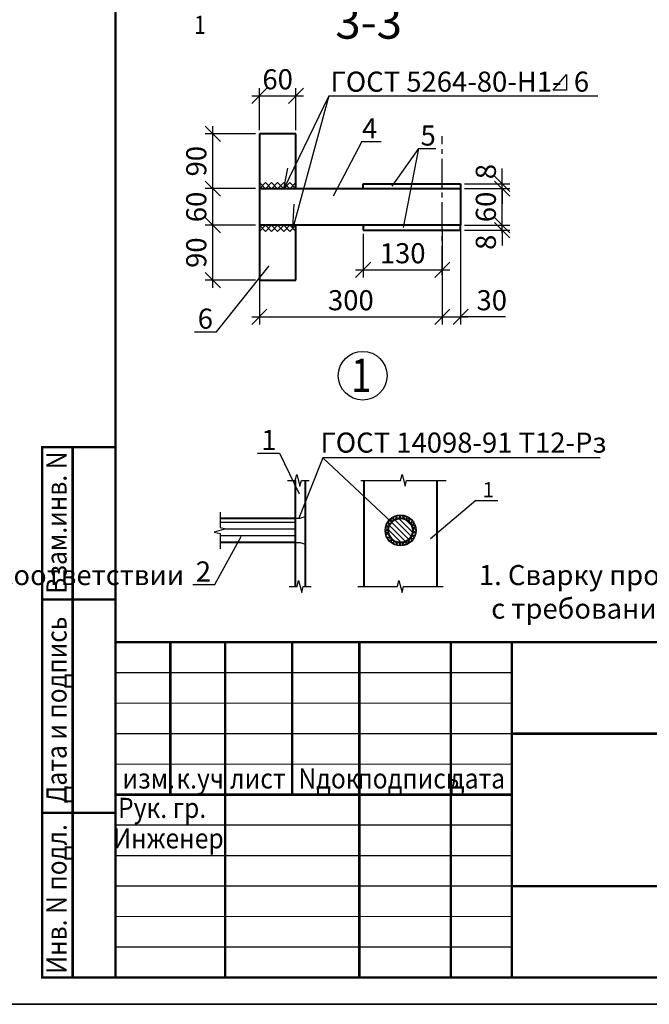
# Model space of a CAD drawing. Units: millimetres. Extents: x -3013968 to 1541824, y -3770845 to 271882.
# Drawn here: x -1278046 to -1267722, y -2447596 to -2431446 of the extents above; entities that cross this region are included whole.
import ezdxf
from ezdxf.enums import TextEntityAlignment as Align

# ---------------------------------------------------------------- set-up
doc = ezdxf.new("R2010")
doc.units = ezdxf.units.MM
doc.linetypes.add('CENTER2', pattern=[28.575, 19.05, -3.175, 3.175, -3.175])
doc.layers.get('Defpoints').update_dxf_attribs({"lineweight": 25})
for name, color, linetype, lineweight in [('0.1-Толстые', 7, 'Continuous', 50), ('Cutting', 7, 'Continuous', 25), ('Text', 7, 'Continuous', 25), ('Главный', 249, 'Continuous', 25), ('Тонкая2', 7, 'Continuous', 25), ('Тонкие', 250, 'Continuous', 25), ('Чертежная', 7, 'Continuous', 25)]:
    doc.layers.add(name, color=color, linetype=linetype, lineweight=lineweight)
doc.layers.add('Weld', color=7, linetype='Continuous')
doc.styles.add('Geniso', font='geniso.shx', dxfattribs={"width": 0.7, "oblique": 15})
doc.styles.add('Gost', font='gost.shx', dxfattribs={"width": 0.8, "oblique": 10, "height": 300})
doc.styles.add('Группа 2', font='geniso.shx', dxfattribs={"width": 0.8, "oblique": 15, "height": 330})
doc.styles.add('Катерина', font='geniso.shx', dxfattribs={"width": 0.8, "oblique": 15, "height": 330})
doc.dimstyles.new('1-10', dxfattribs={"dimscale": 100, "dimtxt": 3.3, "dimasz": 2.5, "dimexe": 1.25, "dimexo": 0.625, "dimtad": 1, "dimdec": 0, "dimlfac": 0.1, "dimtxsty": 'Geniso', "dimblk": 'OBLIQUE', "dimcen": 2.5, "dimdle": 1.25, "dimadec": 0, "dimazin": 0, "dimtfac": 1, "dimtdec": 0, "dimtmove": 1, "dimatfit": 3, "dimfxl": 1, "dimtfill": 1, "dimarcsym": 0})

# ---------------------------------------------------------------- blocks, each defined once
blk = doc.blocks.new('_Oblique')
at = {"color": 0, "linetype": 'ByBlock', "lineweight": -2}
blk.add_line((-0.5, -0.5), (0.5, 0.5), dxfattribs=at)
blk = doc.blocks.new('*D3018')
at = {"layer": 'Defpoints', "color": 0, "ltscale": 50, "transparency": 16777216}
for p in [(-1274880, -2434817), (-1274116, -2434817), (-1274116, -2435717)]:
    blk.add_point(p, dxfattribs=at)
at = {"layer": 'Главный', "color": 0, "lineweight": -2, "ltscale": 50, "transparency": 16777216}
for p, q in [((-1274880, -2435842), (-1274880, -2434692)), ((-1274179, -2434817), (-1275005, -2434817)), ((-1274179, -2435717), (-1275005, -2435717))]:
    blk.add_line(p, q, dxfattribs=at)
at = {"layer": 'Главный', "color": 0, "lineweight": -2, "ltscale": 50, "transparency": 16777216, "xscale": 250, "yscale": 250, "zscale": 250}
for p, rotation in [((-1274880, -2434817), 90), ((-1274880, -2435717), 270)]:
    blk.add_blockref('_Oblique', p, dxfattribs=dict(at, rotation=rotation))
at = {"layer": 'Главный', "color": 0, "lineweight": 25, "ltscale": 50, "transparency": 16777216, "insert": (-1275108, -2435267), "char_height": 330, "attachment_point": 5, "rotation": 90, "style": 'Geniso', "bg_fill": 3, "box_fill_scale": 1.1, "bg_fill_color": 256, "bg_fill_true_color": 13158600, "bg_fill_transparency": 0}
blk.add_mtext('90', dxfattribs=at)
blk = doc.blocks.new('*D3019')
at = {"layer": 'Defpoints', "color": 0, "ltscale": 50, "transparency": 16777216}
for p in [(-1274880, -2434217), (-1274116, -2434217), (-1274116, -2434817)]:
    blk.add_point(p, dxfattribs=at)
at = {"layer": 'Главный', "color": 0, "lineweight": -2, "ltscale": 50, "transparency": 16777216}
for p, q in [((-1274880, -2434942), (-1274880, -2434092)), ((-1274179, -2434217), (-1275005, -2434217)), ((-1274179, -2434817), (-1275005, -2434817))]:
    blk.add_line(p, q, dxfattribs=at)
at = {"layer": 'Главный', "color": 0, "lineweight": 25, "ltscale": 50, "transparency": 16777216, "insert": (-1275108, -2434517), "char_height": 330, "attachment_point": 5, "rotation": 90, "style": 'Geniso', "bg_fill": 3, "box_fill_scale": 1.1, "bg_fill_color": 256, "bg_fill_true_color": 13158600, "bg_fill_transparency": 0}
blk.add_mtext('60', dxfattribs=at)
at = {"layer": 'Главный', "color": 0, "lineweight": -2, "ltscale": 50, "transparency": 16777216, "xscale": 250, "yscale": 250, "zscale": 250}
for p, rotation in [((-1274880, -2434217), 90), ((-1274880, -2434817), 270)]:
    blk.add_blockref('_Oblique', p, dxfattribs=dict(at, rotation=rotation))
blk = doc.blocks.new('*D3020')
at = {"layer": 'Defpoints', "color": 0, "ltscale": 50, "transparency": 16777216}
for p in [(-1274880, -2433317), (-1274116, -2433317), (-1274116, -2434217)]:
    blk.add_point(p, dxfattribs=at)
at = {"layer": 'Главный', "color": 0, "lineweight": -2, "ltscale": 50, "transparency": 16777216}
for p, q in [((-1274880, -2434342), (-1274880, -2433192)), ((-1274179, -2433317), (-1275005, -2433317)), ((-1274179, -2434217), (-1275005, -2434217))]:
    blk.add_line(p, q, dxfattribs=at)
at = {"layer": 'Главный', "color": 0, "lineweight": -2, "ltscale": 50, "transparency": 16777216, "xscale": 250, "yscale": 250, "zscale": 250}
for p, rotation in [((-1274880, -2433317), 90), ((-1274880, -2434217), 270)]:
    blk.add_blockref('_Oblique', p, dxfattribs=dict(at, rotation=rotation))
at = {"layer": 'Главный', "color": 0, "lineweight": 25, "ltscale": 50, "transparency": 16777216, "insert": (-1275108, -2433767), "char_height": 330, "attachment_point": 5, "rotation": 90, "style": 'Geniso', "bg_fill": 3, "box_fill_scale": 1.1, "bg_fill_color": 256, "bg_fill_true_color": 13158600, "bg_fill_transparency": 0}
blk.add_mtext('90', dxfattribs=at)
blk = doc.blocks.new('*D3021')
at = {"layer": 'Defpoints', "color": 0, "ltscale": 50, "transparency": 16777216}
for p in [(-1273516, -2432693), (-1274116, -2433317), (-1273516, -2433317)]:
    blk.add_point(p, dxfattribs=at)
at = {"layer": 'Главный', "color": 0, "lineweight": -2, "ltscale": 50, "transparency": 16777216}
for p, q in [((-1274116, -2433255), (-1274116, -2432568)), ((-1273516, -2433255), (-1273516, -2432568)), ((-1274241, -2432693), (-1273391, -2432693))]:
    blk.add_line(p, q, dxfattribs=at)
at = {"layer": 'Главный', "color": 0, "lineweight": 25, "ltscale": 50, "transparency": 16777216, "insert": (-1273816, -2432466), "char_height": 330, "attachment_point": 5, "style": 'Geniso', "bg_fill": 3, "box_fill_scale": 1.1, "bg_fill_color": 256, "bg_fill_true_color": 13158600, "bg_fill_transparency": 0}
blk.add_mtext('60', dxfattribs=at)
at = {"layer": 'Главный', "color": 0, "lineweight": -2, "ltscale": 50, "transparency": 16777216, "xscale": 250, "yscale": 250, "zscale": 250, "rotation": 180}
blk.add_blockref('_Oblique', (-1274116, -2432693), dxfattribs=at)
at = {"layer": 'Главный', "color": 0, "lineweight": -2, "ltscale": 50, "transparency": 16777216, "xscale": 250, "yscale": 250, "zscale": 250}
blk.add_blockref('_Oblique', (-1273516, -2432693), dxfattribs=at)
blk = doc.blocks.new('*D3022')
at = {"layer": 'Defpoints', "color": 0, "ltscale": 50, "transparency": 16777216}
for p in [(-1274116, -2434817), (-1271116, -2434817), (-1271116, -2436318)]:
    blk.add_point(p, dxfattribs=at)
at = {"layer": 'Главный', "color": 0, "lineweight": -2, "ltscale": 50, "transparency": 16777216}
for p, q in [((-1274116, -2434880), (-1274116, -2436443)), ((-1271116, -2434880), (-1271116, -2436443)), ((-1274241, -2436318), (-1270991, -2436318))]:
    blk.add_line(p, q, dxfattribs=at)
at = {"layer": 'Главный', "color": 0, "lineweight": -2, "ltscale": 50, "transparency": 16777216, "xscale": 250, "yscale": 250, "zscale": 250, "rotation": 180}
blk.add_blockref('_Oblique', (-1274116, -2436318), dxfattribs=at)
at = {"layer": 'Главный', "color": 0, "lineweight": -2, "ltscale": 50, "transparency": 16777216, "xscale": 250, "yscale": 250, "zscale": 250}
blk.add_blockref('_Oblique', (-1271116, -2436318), dxfattribs=at)
at = {"layer": 'Главный', "color": 0, "lineweight": 25, "ltscale": 50, "transparency": 16777216, "insert": (-1272616, -2436090), "char_height": 330, "attachment_point": 5, "style": 'Geniso', "bg_fill": 3, "box_fill_scale": 1.1, "bg_fill_color": 256, "bg_fill_true_color": 13158600, "bg_fill_transparency": 0}
blk.add_mtext('300', dxfattribs=at)
blk = doc.blocks.new('*D3023')
at = {"layer": 'Defpoints', "color": 0, "ltscale": 50, "transparency": 16777216}
for p in [(-1271116, -2434817), (-1270816, -2434817), (-1270816, -2436318)]:
    blk.add_point(p, dxfattribs=at)
at = {"layer": 'Главный', "color": 0, "lineweight": -2, "ltscale": 50, "transparency": 16777216}
for p, q in [((-1271116, -2434880), (-1271116, -2436443)), ((-1270816, -2434880), (-1270816, -2436443)), ((-1271241, -2436318), (-1270691, -2436318)), ((-1270079, -2436318), (-1270816, -2436318))]:
    blk.add_line(p, q, dxfattribs=at)
at = {"layer": 'Главный', "color": 0, "lineweight": -2, "ltscale": 50, "transparency": 16777216, "xscale": 250, "yscale": 250, "zscale": 250, "rotation": 180}
blk.add_blockref('_Oblique', (-1271116, -2436318), dxfattribs=at)
at = {"layer": 'Главный', "color": 0, "lineweight": -2, "ltscale": 50, "transparency": 16777216, "xscale": 250, "yscale": 250, "zscale": 250}
blk.add_blockref('_Oblique', (-1270816, -2436318), dxfattribs=at)
at = {"layer": 'Главный', "color": 0, "lineweight": 25, "ltscale": 50, "transparency": 16777216, "insert": (-1270306, -2436090), "char_height": 330, "attachment_point": 5, "style": 'Geniso', "bg_fill": 3, "box_fill_scale": 1.1, "bg_fill_color": 256, "bg_fill_true_color": 13158600, "bg_fill_transparency": 0}
blk.add_mtext('30', dxfattribs=at)
blk = doc.blocks.new('*D3024')
at = {"layer": 'Defpoints', "color": 0, "ltscale": 50, "transparency": 16777216}
for p in [(-1272416, -2434897), (-1271116, -2434897), (-1271116, -2435547)]:
    blk.add_point(p, dxfattribs=at)
at = {"layer": 'Главный', "color": 0, "lineweight": -2, "ltscale": 50, "transparency": 16777216}
for p, q in [((-1272416, -2434960), (-1272416, -2435672)), ((-1271116, -2434960), (-1271116, -2435672)), ((-1272541, -2435547), (-1270991, -2435547))]:
    blk.add_line(p, q, dxfattribs=at)
at = {"layer": 'Главный', "color": 0, "lineweight": -2, "ltscale": 50, "transparency": 16777216, "xscale": 250, "yscale": 250, "zscale": 250, "rotation": 180}
blk.add_blockref('_Oblique', (-1272416, -2435547), dxfattribs=at)
at = {"layer": 'Главный', "color": 0, "lineweight": -2, "ltscale": 50, "transparency": 16777216, "xscale": 250, "yscale": 250, "zscale": 250}
blk.add_blockref('_Oblique', (-1271116, -2435547), dxfattribs=at)
at = {"layer": 'Главный', "color": 0, "lineweight": 25, "ltscale": 50, "transparency": 16777216, "insert": (-1271766, -2435319), "char_height": 330, "attachment_point": 5, "style": 'Geniso', "bg_fill": 3, "box_fill_scale": 1.1, "bg_fill_color": 256, "bg_fill_true_color": 13158600, "bg_fill_transparency": 0}
blk.add_mtext('130', dxfattribs=at)
blk = doc.blocks.new('*D3025')
at = {"layer": 'Defpoints', "color": 0, "ltscale": 50, "transparency": 16777216}
for p in [(-1270818, -2434817), (-1270133, -2434817), (-1270818, -2434897)]:
    blk.add_point(p, dxfattribs=at)
at = {"layer": 'Главный', "color": 0, "lineweight": -2, "ltscale": 50, "transparency": 16777216}
for p, q in [((-1270133, -2434817), (-1270133, -2434567)), ((-1270755, -2434817), (-1270008, -2434817)), ((-1270133, -2434897), (-1270133, -2434817)), ((-1270755, -2434897), (-1270008, -2434897)), ((-1270133, -2434897), (-1270133, -2435147))]:
    blk.add_line(p, q, dxfattribs=at)
at = {"layer": 'Главный', "color": 0, "lineweight": 25, "ltscale": 50, "transparency": 16777216, "insert": (-1270360, -2435097), "char_height": 330, "attachment_point": 5, "rotation": 90, "style": 'Geniso', "bg_fill": 3, "box_fill_scale": 1.1, "bg_fill_color": 256, "bg_fill_true_color": 13158600, "bg_fill_transparency": 0}
blk.add_mtext('8', dxfattribs=at)
at = {"layer": 'Главный', "color": 0, "lineweight": -2, "ltscale": 50, "transparency": 16777216, "xscale": 250, "yscale": 250, "zscale": 250}
for p, rotation in [((-1270133, -2434817), 270), ((-1270133, -2434897), 90)]:
    blk.add_blockref('_Oblique', p, dxfattribs=dict(at, rotation=rotation))
blk = doc.blocks.new('*D3026')
at = {"layer": 'Defpoints', "color": 0, "ltscale": 50, "transparency": 16777216}
for p in [(-1270818, -2434217), (-1270133, -2434217), (-1270818, -2434817)]:
    blk.add_point(p, dxfattribs=at)
at = {"layer": 'Главный', "color": 0, "lineweight": -2, "ltscale": 50, "transparency": 16777216}
for p, q in [((-1270133, -2434942), (-1270133, -2434092)), ((-1270755, -2434217), (-1270008, -2434217)), ((-1270755, -2434817), (-1270008, -2434817))]:
    blk.add_line(p, q, dxfattribs=at)
at = {"layer": 'Главный', "color": 0, "lineweight": 25, "ltscale": 50, "transparency": 16777216, "insert": (-1270360, -2434517), "char_height": 330, "attachment_point": 5, "rotation": 90, "style": 'Geniso', "bg_fill": 3, "box_fill_scale": 1.1, "bg_fill_color": 256, "bg_fill_true_color": 13158600, "bg_fill_transparency": 0}
blk.add_mtext('60', dxfattribs=at)
at = {"layer": 'Главный', "color": 0, "lineweight": -2, "ltscale": 50, "transparency": 16777216, "xscale": 250, "yscale": 250, "zscale": 250}
for p, rotation in [((-1270133, -2434217), 90), ((-1270133, -2434817), 270)]:
    blk.add_blockref('_Oblique', p, dxfattribs=dict(at, rotation=rotation))
blk = doc.blocks.new('*D3027')
at = {"layer": 'Defpoints', "color": 0, "ltscale": 50, "transparency": 16777216}
for p in [(-1270818, -2434137), (-1270133, -2434137), (-1270818, -2434217)]:
    blk.add_point(p, dxfattribs=at)
at = {"layer": 'Главный', "color": 0, "lineweight": -2, "ltscale": 50, "transparency": 16777216}
for p, q in [((-1270133, -2434137), (-1270133, -2433887)), ((-1270755, -2434137), (-1270008, -2434137)), ((-1270133, -2434217), (-1270133, -2434137)), ((-1270755, -2434217), (-1270008, -2434217)), ((-1270133, -2434217), (-1270133, -2434467))]:
    blk.add_line(p, q, dxfattribs=at)
at = {"layer": 'Главный', "color": 0, "lineweight": 25, "ltscale": 50, "transparency": 16777216, "insert": (-1270360, -2433937), "char_height": 330, "attachment_point": 5, "rotation": 90, "style": 'Geniso', "bg_fill": 3, "box_fill_scale": 1.1, "bg_fill_color": 256, "bg_fill_true_color": 13158600, "bg_fill_transparency": 0}
blk.add_mtext('8', dxfattribs=at)
at = {"layer": 'Главный', "color": 0, "lineweight": -2, "ltscale": 50, "transparency": 16777216, "xscale": 250, "yscale": 250, "zscale": 250}
for p, rotation in [((-1270133, -2434137), 270), ((-1270133, -2434217), 90)]:
    blk.add_blockref('_Oblique', p, dxfattribs=dict(at, rotation=rotation))
blk = doc.blocks.new('Mont_Weld')
for points in [[(0, 0), (1, 1)], [(0, 1), (1, 0)]]:
    blk.add_lwpolyline(points)

msp = doc.modelspace()

# ---------------------------------------------------------------- hatches: boundary and pattern name
at = {"layer": 'Главный', "lineweight": 25, "ltscale": 50}
h = msp.add_hatch(dxfattribs=at)
h.set_pattern_fill('ANSI31', color=256, scale=35, angle=135, style=0)
h.set_pattern_definition([(180, (-2259219.81, -878489.84), (-2e-14, -111.125), [])])
h.paths.add_polyline_path([(-1273527.093, -2439623.607), (-1274760.96, -2439623.607), (-1274760.96, -2439773.607), (-1274664.367, -2439797.725), (-1274760.96, -2439823.607), (-1274760.96, -2440023.607), (-1273527.093, -2440023.607)])
h = msp.add_hatch(dxfattribs=at)
h.set_pattern_fill('ANSI31', color=256, scale=20, angle=90, style=0)
h.set_pattern_definition([(135, (-2260637.574, -878864.72), (-44.9012806, -44.9012806), [])])
h.paths.add_polyline_path([(-1271600.776, -2439823.607, 1), (-1272000.776, -2439823.607, 1)])

# ---------------------------------------------------------------- linework, layer by layer
at = {"color": 0}
for p, q in [((-1272433.552, -2433442.971), (-1272117.775, -2433442.971)), ((-1271507.365, -2433559.72), (-1271224.749, -2433559.72)), ((-1275180.894, -2436563.122), (-1274819.24, -2436563.122)), ((-1274148.051, -2438554.521), (-1273786.397, -2438554.521)), ((-1270568.883, -2439329.609), (-1270207.229, -2439329.609)), ((-1275207.945, -2440710.281), (-1274846.291, -2440710.281))]:
    msp.add_line(p, q, dxfattribs=at)
at = {"color": 0, "ltscale": 0.5}
msp.add_line((-1268529.374, -2438633.047), (-1273077.5, -2438633.047), dxfattribs=at)
at = {"linetype": 'Continuous', "lineweight": 25}
msp.add_line((-1278395.066, -2447596.136), (-1257395.066, -2447596.136), dxfattribs=at)
at = {"linetype": 'Continuous', "lineweight": 25, "const_width": 40}
msp.add_lwpolyline([(-1276476.835, -2447156.643), (-1257976.835, -2447156.643), (-1257976.835, -2418456.643), (-1276476.835, -2418456.643)], close=True, dxfattribs=at)
at = {"linetype": 'Continuous', "lineweight": 9}
for points, const_width in [([(-1276476.835, -2447156.643), (-1277676.835, -2447156.643), (-1277676.835, -2438456.643), (-1276476.835, -2438456.643)], 40), ([(-1277176.835, -2447156.643), (-1277176.835, -2438456.643)], 40), ([(-1277676.835, -2440956.643), (-1276476.835, -2440956.643)], 40), ([(-1276476.835, -2441656.643), (-1257976.835, -2441656.643)], 40), ([(-1276476.835, -2441656.643), (-1276476.835, -2447156.643)], 40), ([(-1275576.835, -2441656.643), (-1275576.835, -2444156.643)], 40), ([(-1274676.835, -2447156.643), (-1274676.835, -2441656.643)], 40), ([(-1273576.835, -2441656.643), (-1273576.835, -2444156.643)], 40), ([(-1272476.835, -2447156.643), (-1272476.835, -2441656.643)], 40), ([(-1270976.835, -2447156.643), (-1270976.835, -2441656.643)], 40), ([(-1269976.835, -2447156.643), (-1269976.835, -2441656.643)], 40), ([(-1269976.835, -2442156.643), (-1276476.835, -2442156.643)], 20), ([(-1269976.835, -2442656.643), (-1276476.835, -2442656.643)], 20), ([(-1269976.835, -2443156.643), (-1276476.835, -2443156.643)], 20), ([(-1269976.835, -2443656.643), (-1276476.835, -2443656.643)], 20), ([(-1276476.835, -2444156.643), (-1269976.835, -2444156.643)], 40), ([(-1277676.835, -2444456.643), (-1276476.835, -2444456.643)], 40), ([(-1269976.835, -2444656.643), (-1276476.835, -2444656.643)], 20), ([(-1269976.835, -2445156.643), (-1276476.835, -2445156.643)], 20), ([(-1269976.835, -2445656.643), (-1276476.835, -2445656.643)], 20), ([(-1269976.835, -2445656.643), (-1257976.835, -2445656.643)], 40), ([(-1269976.835, -2446156.643), (-1276476.835, -2446156.643)], 20), ([(-1269976.835, -2446656.643), (-1276476.835, -2446656.643)], 20)]:
    msp.add_lwpolyline(points, dxfattribs=dict(at, const_width=const_width))
at = {"linetype": 'Continuous', "lineweight": 0, "const_width": 40}
msp.add_lwpolyline([(-1269976.835, -2443156.643), (-1257976.835, -2443156.643)], dxfattribs=at)
at = {"layer": 'Cutting', "lineweight": 25, "ltscale": 50}
for points in [[(-1273657.093, -2439002.624), (-1273557.093, -2439002.624), (-1273527.093, -2439002.624), (-1273502.975, -2438906.032), (-1273451.211, -2439099.217), (-1273427.093, -2439002.624), (-1273397.093, -2439002.624), (-1273297.093, -2439002.624)], [(-1272450.776, -2439002.624), (-1272350.776, -2439002.624), (-1271800.776, -2439002.624), (-1271776.657, -2438906.032), (-1271724.894, -2439099.217), (-1271700.776, -2439002.624), (-1271150.776, -2439002.624), (-1271050.776, -2439002.624)], [(-1274760.96, -2439523.607), (-1274760.96, -2439623.607), (-1274760.96, -2439773.607), (-1274664.367, -2439797.725), (-1274857.553, -2439849.489), (-1274760.96, -2439873.607), (-1274760.96, -2440023.607), (-1274760.96, -2440123.607)], [(-1273627.093, -2440743.522), (-1273527.093, -2440743.522), (-1273497.093, -2440743.522), (-1273472.975, -2440646.93), (-1273421.211, -2440840.115), (-1273397.093, -2440743.522), (-1273367.093, -2440743.522), (-1273267.093, -2440743.522)], [(-1272500.776, -2440743.522), (-1272400.776, -2440743.522), (-1271850.776, -2440743.522), (-1271826.657, -2440646.93), (-1271774.894, -2440840.115), (-1271750.776, -2440743.522), (-1271200.776, -2440743.522), (-1271100.776, -2440743.522)]]:
    msp.add_lwpolyline(points, dxfattribs=at)
at = {"layer": 'Text', "lineweight": 25}
for p, q in [((-1269296.657, -2432603.287), (-1269079.466, -2432345.501)), ((-1269079.466, -2432345.501), (-1269079.466, -2432603.287)), ((-1272978.275, -2432692.19), (-1268565.954, -2432692.19)), ((-1269079.466, -2432603.287), (-1269296.657, -2432603.287))]:
    msp.add_line(p, q, dxfattribs=at)
at = {"layer": 'Главный', "lineweight": 40, "ltscale": 50}
for p, q in [((-1274116.024, -2433317.289), (-1274116.024, -2435717.289)), ((-1273516.024, -2433317.289), (-1274116.024, -2433317.289)), ((-1273516.024, -2434217.289), (-1273516.024, -2433317.289)), ((-1272416.024, -2434217.289), (-1272416.024, -2434137.289)), ((-1272416.024, -2434137.289), (-1270817.723, -2434137.289)), ((-1270817.723, -2434137.289), (-1270817.723, -2434217.289)), ((-1270816.024, -2434217.289), (-1274116.024, -2434217.289)), ((-1270816.024, -2434217.289), (-1270816.024, -2434817.289)), ((-1270816.024, -2434817.289), (-1274116.024, -2434817.289)), ((-1273516.024, -2435717.289), (-1273516.024, -2434817.289)), ((-1274116.024, -2435717.289), (-1273516.024, -2435717.289)), ((-1273527.093, -2439002.624), (-1273527.093, -2440743.522)), ((-1273367.093, -2439002.624), (-1273367.093, -2440743.522)), ((-1272400.776, -2439002.624), (-1272400.776, -2440743.522)), ((-1271200.776, -2440743.522), (-1271200.776, -2439002.624)), ((-1274760.96, -2439623.607), (-1273527.093, -2439623.607)), ((-1273527.093, -2439623.607), (-1273527.093, -2440023.607)), ((-1273527.093, -2440023.607), (-1274760.96, -2440023.607))]:
    msp.add_line(p, q, dxfattribs=at)
at = {"layer": 'Главный', "lineweight": 25, "ltscale": 50}
for p, q in [((-1272433.552, -2433442.971), (-1272903.787, -2434340.013)), ((-1271507.365, -2433559.72), (-1271944.595, -2434174.329)), ((-1273716.024, -2434217.289), (-1273646.584, -2433878.903)), ((-1273786.397, -2438554.521), (-1273463.215, -2439223.165)), ((-1273077.5, -2438633.047), (-1273470.827, -2439623.607)), ((-1273077.5, -2438633.047), (-1271947.047, -2439687.207)), ((-1270568.883, -2439329.609), (-1271312.502, -2439960.988)), ((-1273527.093, -2439623.607), (-1273447.461, -2439623.607)), ((-1273447.461, -2439623.607), (-1273367.093, -2439597.189)), ((-1274846.291, -2440710.281), (-1274414.122, -2439924.818)), ((-1273527.093, -2440023.607), (-1273447.461, -2440023.607)), ((-1273447.461, -2440023.607), (-1273367.093, -2440050.024))]:
    msp.add_line(p, q, dxfattribs=at)
msp.add_circle((-1271800.776, -2439823.607), 254.213, dxfattribs=at)
at = {"layer": 'Главный', "lineweight": 40, "ltscale": 50}
msp.add_circle((-1271800.776, -2439823.607), 200, dxfattribs=at)
at = {"layer": 'Тонкие', "linetype": 'ByBlock', "lineweight": 25}
msp.add_circle((-1272421.745, -2437285.743), 400, dxfattribs=at)

# ---------------------------------------------------------------- block references
at = {"layer": 'Weld', "lineweight": 25, "ltscale": 50}
for p, xscale, yscale, zscale in [((-1274016.024, -2434217.289), 100, 100, 100), ((-1273916.024, -2434217.289), 100, 100, 100), ((-1273816.024, -2434217.289), 100, 100, 100), ((-1273716.024, -2434217.289), 100, 100, 100), ((-1273616.024, -2434217.289), 100, 100, 100), ((-1271834.269, -2439626.431), 50, 50, 50)]:
    msp.add_blockref('Mont_Weld', p, dxfattribs=dict(at, xscale=xscale, yscale=yscale, zscale=zscale))
for p, xscale, yscale, zscale, rotation in [((-1271983.096, -2439742.687), 50.0000000000741, 50.0000000000741, 50.0000000000741, 59.19561037817762), ((-1271957.49, -2439699.741), 50.00000000004561, 50.00000000004561, 50.00000000004561, 44.77091865237365), ((-1271922.791, -2439668.714), 50.00000000006712, 50.00000000006712, 50.00000000006712, 34.21708603290607), ((-1271881.933, -2439641.537), 49.99999999998866, 49.99999999998866, 49.99999999998866, 17.58431695643297), ((-1271785.852, -2439623.556), 49.9999999999859, 49.9999999999859, 49.9999999999859, 343.8396666332292), ((-1271738.778, -2439635.925), 49.9999999999629, 49.9999999999629, 49.9999999999629, 333.1169696902974), ((-1271695.92, -2439653.221), 49.99999999995634, 49.99999999995634, 49.99999999995634, 320.370985897946), ((-1271657.41, -2439685.111), 49.99999999997688, 49.99999999997688, 49.99999999997688, 305.7823960475615), ((-1271999.439, -2439840.161), 49.99999999993155, 49.99999999993155, 49.99999999993155, 88.2149708744145), ((-1271989.495, -2439889.163), 49.99999999995169, 49.99999999995169, 49.99999999995169, 101.4705430384452), ((-1271997.881, -2439790.186), 50.00000000009742, 50.00000000009742, 50.00000000009742, 72.74678463338884), ((-1271628.536, -2439723.95), 50.00000000001151, 50.00000000001151, 50.00000000001151, 293.6363656875489), ((-1271602.736, -2439819.364), -50.0000000000665, 49.99999999995008, 50, 276.6198568526718), ((-1271605.752, -2439867.478), -49.99999999992111, 50.00000000003163, 50, 264.3872285052947), ((-1271983.096, -2439904.526), -50.00000000027408, 50, 50, 120.8043896216857), ((-1271957.49, -2439947.472), -50.00000000020958, 50, 50, 135.2290813474369), ((-1271922.791, -2439978.499), -50.00000000013259, 50, 50, 145.7829139669836), ((-1271881.933, -2440005.677), -49.99999999998865, 50, 50, 162.4156830435671), ((-1271834.269, -2440020.782), -50, 50, 50, 180), ((-1271785.852, -2440023.657), -50.00000000000209, 50, 50, 196.1603333668349), ((-1271738.778, -2440011.289), -50.00000000006817, 50, 50, 206.8830303099406), ((-1271695.92, -2439993.993), -49.99999999984496, 50, 50, 219.6290141018999), ((-1271657.41, -2439962.102), -49.99999999997686, 50, 50, 234.2176039524385), ((-1271628.536, -2439923.264), -49.99999999986487, 50, 50, 246.3636343123776)]:
    msp.add_blockref('Mont_Weld', p, dxfattribs=dict(at, xscale=xscale, yscale=yscale, zscale=zscale, rotation=rotation))

# ---------------------------------------------------------------- texts
at = {"color": 0, "style": 'Gost', "oblique": 10}
msp.add_text('1', height=250, dxfattribs=at).set_placement((-1270455.604, -2439280.678))
at = {"layer": '0.1-Толстые', "lineweight": 25, "ltscale": 80, "style": 'Группа 2', "oblique": 10}
msp.add_text('3-3', height=550, dxfattribs=at).set_placement((-1272870.749, -2431756.944))
at = {"layer": 'Тонкая2', "color": 0, "lineweight": 30, "ltscale": 2, "style": 'Geniso', "oblique": 15, "width": 0.8}
msp.add_text('1', height=300, dxfattribs=at).set_placement((-1275181.448, -2431679.943))
at = {"layer": 'Тонкая2', "ltscale": 100, "style": 'Катерина', "oblique": 15}
for s, p in [('ГОСТ 5264-80-Н1-  6 ', (-1272949.221, -2432627.015)), ('4', (-1272432.02, -2433394.04)), ('5', (-1271473.124, -2433510.789)), ('6', (-1275127.12, -2436514.191)), ('1', (-1274084.586, -2438505.59)), ('ГОСТ 14098-91 Т12-Рз', (-1273113.827, -2438547.627)), ('2', (-1275159.014, -2440661.35))]:
    msp.add_text(s, height=330, dxfattribs=at).set_placement(p)
at = {"layer": 'Тонкая2', "ltscale": 100, "style": 'Катерина', "oblique": 15, "width": 0.9}
for s, p in [('Взам.инв. N', (-1277276.835, -2440863.943)), ('Дата и подпись', (-1277276.835, -2444298.85)), ('Инв. N подл.', (-1277276.835, -2447098.85))]:
    msp.add_text(s, height=330, rotation=90, dxfattribs=at).set_placement(p)
for s, p in [('Nдок', (-1273476.835, -2444056.643)), ('изм.', (-1276361.17, -2444056.643)), ('к.уч', (-1275476.835, -2444056.643)), ('лист', (-1274597.424, -2444056.643)), ('подпись', (-1272508.095, -2444056.643)), ('дата', (-1270991.333, -2444056.643))]:
    msp.add_text(s, height=330, dxfattribs=at).set_placement(p)
for s, p in [('Рук. гр.', (-1275710.571, -2444416.643)), ('Инженер', (-1275607.985, -2444916.643))]:
    msp.add_text(s, height=330, dxfattribs=at).set_placement(p, align=Align.MIDDLE)
at = {"layer": 'Тонкая2', "ltscale": 100, "char_height": 330, "width": 17392.19695, "attachment_point": 1, "style": 'Катерина'}
for insert in [(-1291516.489, -2440390.533), (-1270516.489, -2440390.533)]:
    msp.add_mtext('\\pi-300,l300;1. Сварку производить электродами Э 42 по ГОСТ 9467-75 в соответствии \\P  с требованиями ГОСТ 5264-80. ', dxfattribs=dict(at, insert=insert))
at = {"layer": 'Тонкие', "linetype": 'ByBlock', "lineweight": 25, "style": 'Группа 2', "oblique": 15, "width": 0.8}
msp.add_text('1', height=550, dxfattribs=at).set_placement((-1272611.423, -2437553.636))

# ---------------------------------------------------------------- next in the draw order: dimensions: what is measured, and where the dimension line sits
at = {"layer": 'Главный', "lineweight": 25, "ltscale": 50}
dim = msp.add_linear_dim(base=(-1274880.145, -2434817.289), p1=(-1274116.024, -2435717.289), p2=(-1274116.024, -2434817.289), angle=90, dimstyle='1-10', dxfattribs=at)
dim.commit()
dim.dimension.update_dxf_attribs({"geometry": '*D3018', "text_midpoint": (-1275107.645, -2435267.289)})

# ---------------------------------------------------------------- next in the draw order: dimensions: what is measured, and where the dimension line sits
dim = msp.add_linear_dim(base=(-1274880.145, -2434217.289), p1=(-1274116.024, -2434817.289), p2=(-1274116.024, -2434217.289), angle=90, dimstyle='1-10', dxfattribs=at)
dim.commit()
dim.dimension.update_dxf_attribs({"geometry": '*D3019', "text_midpoint": (-1274880.145, -2434517.289), "dimtype": 160})

# ---------------------------------------------------------------- next in the draw order: dimensions: what is measured, and where the dimension line sits
dim = msp.add_linear_dim(base=(-1274880.145, -2433317.289), p1=(-1274116.024, -2434217.289), p2=(-1274116.024, -2433317.289), angle=90, dimstyle='1-10', dxfattribs=at)
dim.commit()
dim.dimension.update_dxf_attribs({"geometry": '*D3020', "text_midpoint": (-1275107.645, -2433767.289)})
dim = msp.add_linear_dim(base=(-1271116.024, -2436317.676), p1=(-1274116.024, -2434817.289), p2=(-1271116.024, -2434817.289), dimstyle='1-10', dxfattribs=at)
dim.commit()
dim.dimension.update_dxf_attribs({"geometry": '*D3022', "text_midpoint": (-1272616.024, -2436090.176)})

# ---------------------------------------------------------------- next in the draw order: linework, layer by layer
at = {"layer": 'Главный', "linetype": 'CENTER2', "lineweight": 25, "ltscale": 25}
msp.add_line((-1271116.024, -2435631.651), (-1271116.024, -2433358.184), dxfattribs=at)
at = {"layer": 'Главный', "lineweight": 25, "ltscale": 50}
for p, q in [((-1273566.024, -2434867.289), (-1273543.859, -2434473.606)), ((-1274819.24, -2436563.122), (-1273954.26, -2435484.615))]:
    msp.add_line(p, q, dxfattribs=at)
at = {"layer": 'Главный', "lineweight": 40, "ltscale": 50}
msp.add_line((-1272416.024, -2434817.289), (-1272416.024, -2434897.289), dxfattribs=at)

# ---------------------------------------------------------------- next in the draw order: block references
at = {"layer": 'Weld', "lineweight": 25, "ltscale": 50, "xscale": 100, "yscale": 100, "zscale": 100}
msp.add_blockref('Mont_Weld', (-1274116.024, -2434217.289), dxfattribs=at)
at = {"layer": 'Weld', "lineweight": 25, "ltscale": 50, "xscale": 100, "yscale": 100, "zscale": 100, "rotation": 180}
for p in [(-1274016.024, -2434817.289), (-1273916.024, -2434817.289), (-1273816.024, -2434817.289), (-1273716.024, -2434817.289), (-1273616.024, -2434817.289), (-1273516.024, -2434817.289)]:
    msp.add_blockref('Mont_Weld', p, dxfattribs=at)

# ---------------------------------------------------------------- next in the draw order: dimensions: what is measured, and where the dimension line sits
at = {"layer": 'Главный', "lineweight": 25, "ltscale": 50}
dim = msp.add_linear_dim(base=(-1273516.024, -2432693.421), p1=(-1274116.024, -2433317.289), p2=(-1273516.024, -2433317.289), dimstyle='1-10', dxfattribs=at)
dim.commit()
dim.dimension.update_dxf_attribs({"geometry": '*D3021', "text_midpoint": (-1273816.024, -2432693.421), "dimtype": 160})

# ---------------------------------------------------------------- next in the draw order: linework, layer by layer
for q in [(-1273716.024, -2434217.289), (-1273566.024, -2434867.289)]:
    msp.add_line((-1272978.275, -2432692.19), q, dxfattribs=at)

# ---------------------------------------------------------------- next in the draw order: dimensions: what is measured, and where the dimension line sits
dim = msp.add_linear_dim(base=(-1270816.024, -2436317.676), p1=(-1271116.024, -2434817.289), p2=(-1270816.024, -2434817.289), dimstyle='1-10', dxfattribs=at)
dim.commit()
dim.dimension.update_dxf_attribs({"geometry": '*D3023', "text_midpoint": (-1270305.762, -2436048.942), "dimtype": 160})

# ---------------------------------------------------------------- next in the draw order: linework, layer by layer
at = {"layer": 'Главный', "lineweight": 40, "ltscale": 50}
for p, q in [((-1270817.723, -2434897.289), (-1270817.723, -2434817.289)), ((-1272416.024, -2434897.289), (-1270817.723, -2434897.289))]:
    msp.add_line(p, q, dxfattribs=at)

# ---------------------------------------------------------------- next in the draw order: dimensions: what is measured, and where the dimension line sits
at = {"layer": 'Главный', "lineweight": 25, "ltscale": 50}
dim = msp.add_linear_dim(base=(-1270132.721, -2434817.289), p1=(-1270817.723, -2434897.289), p2=(-1270817.723, -2434817.289), angle=90, dimstyle='1-10', dxfattribs=at)
dim.commit()
dim.dimension.update_dxf_attribs({"geometry": '*D3025', "text_midpoint": (-1270132.721, -2435097.289), "dimtype": 160})
dim = msp.add_linear_dim(base=(-1271116.024, -2435546.535), p1=(-1272416.024, -2434897.289), p2=(-1271116.024, -2434897.289), dimstyle='1-10', dxfattribs=at)
dim.commit()
dim.dimension.update_dxf_attribs({"geometry": '*D3024', "text_midpoint": (-1271766.024, -2435319.035)})

# ---------------------------------------------------------------- next in the draw order: linework, layer by layer
msp.add_line((-1271507.365, -2433559.72), (-1271758.137, -2434855.07), dxfattribs=at)

# ---------------------------------------------------------------- next in the draw order: dimensions: what is measured, and where the dimension line sits
dim = msp.add_linear_dim(base=(-1270132.721, -2434217.289), p1=(-1270817.723, -2434817.289), p2=(-1270817.723, -2434217.289), angle=90, dimstyle='1-10', dxfattribs=at)
dim.commit()
dim.dimension.update_dxf_attribs({"geometry": '*D3026', "text_midpoint": (-1270132.721, -2434517.289), "dimtype": 160})

# ---------------------------------------------------------------- next in the draw order: dimensions: what is measured, and where the dimension line sits
dim = msp.add_linear_dim(base=(-1270132.721, -2434137.289), p1=(-1270817.723, -2434217.289), p2=(-1270817.723, -2434137.289), angle=90, dimstyle='1-10', dxfattribs=at)
dim.commit()
dim.dimension.update_dxf_attribs({"geometry": '*D3027', "text_midpoint": (-1270132.721, -2433937.289), "dimtype": 160})

# ---------------------------------------------------------------- next in the draw order: linework, layer by layer
at = {"layer": 'Чертежная', "ltscale": 100}
msp.add_lwpolyline([(-1299395.066, -2417896.136), (-1257395.066, -2417896.136), (-1257395.066, -2447596.136), (-1299395.066, -2447596.136)], close=True, dxfattribs=at)

doc.saveas('drawing.dxf')
